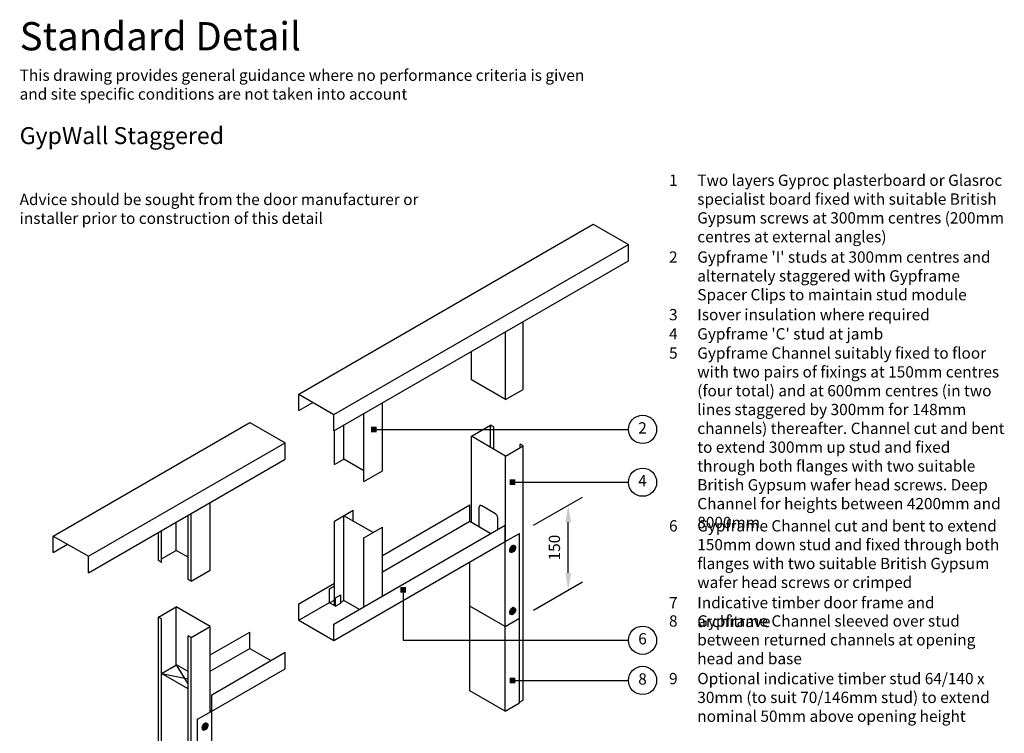
# Model space of a CAD drawing. Extents: x 100 to 972, y 112 to 1412.
# Drawn here: x 100 to 972, y 780 to 1412 of the extents above; entities that cross this region are included whole.
import ezdxf

# ---------------------------------------------------------------- set-up
doc = ezdxf.new("R2010")
doc.units = 0
doc.header["$LTSCALE"] = 5
doc.header["$MEASUREMENT"] = 0
doc.header["$PDMODE"] = 3
doc.layers.get('0').update_dxf_attribs({"linetype": 'CONTINUOUS'})
doc.layers.get('Defpoints').update_dxf_attribs({"linetype": 'CONTINUOUS'})
for name, color, linetype in [('British_Gypsum_Accessories', 40, 'CONTINUOUS'), ('British_Gypsum_Dimensions', 253, 'CONTINUOUS'), ('British_Gypsum_Metal_Channels', 6, 'CONTINUOUS'), ('British_Gypsum_Metal_Other', 113, 'CONTINUOUS'), ('British_Gypsum_Metal_Studs', 4, 'CONTINUOUS'), ('British_Gypsum_Other_Elements', 7, 'CONTINUOUS'), ('British_Gypsum_Text', 21, 'CONTINUOUS')]:
    doc.layers.add(name, color=color, linetype=linetype)
doc.styles.add('T1_Arial', font='arial.ttf')
doc.styles.add('T2_Arial_Bold', font='arialbd.ttf')
doc.dimstyles.new('BG_Dim1', dxfattribs={"dimscale": 5, "dimtxt": 2, "dimasz": 3, "dimexe": 2.5, "dimexo": 2.5, "dimgap": 1.5, "dimtad": 0, "dimdec": 4, "dimrnd": 1, "dimdsep": 46, "dimtxsty": 'T1_Arial', "dimcen": -3, "dimdle": 1.25, "dimclrd": 256, "dimclre": 256, "dimclrt": 256, "dimadec": 0, "dimazin": 0, "dimtfac": 0.9, "dimtdec": 4, "dimtofl": 0, "dimtmove": 0, "dimatfit": 0, "dimfxl": 1, "dimtvp": 1.2, "dimtolj": 1, "dimtzin": 0, "dimarcsym": 0})
doc.dimstyles.new('BG_Dim2', dxfattribs={"dimscale": 5, "dimtxt": 2, "dimasz": 1, "dimexe": 2.5, "dimexo": 2.5, "dimgap": 1.5, "dimtad": 0, "dimdec": 4, "dimrnd": 1, "dimdsep": 46, "dimtxsty": 'T1_Arial', "dimcen": -3, "dimdle": 1.25, "dimclrd": 256, "dimclre": 256, "dimclrt": 256, "dimadec": 0, "dimazin": 0, "dimtfac": 0.9, "dimtdec": 4, "dimtofl": 0, "dimtmove": 0, "dimatfit": 0, "dimldrblk": 'BOXFILLED', "dimfxl": 1, "dimtvp": 1.2, "dimtolj": 1, "dimtzin": 0, "dimarcsym": 0})

# ---------------------------------------------------------------- blocks, each defined once
blk = doc.blocks.new('_BoxFilled')
at = {"color": 0, "linetype": 'ByBlock', "lineweight": -2}
blk.add_line((-0.5, 0), (-1, 0), dxfattribs=at)
at = {"color": 0, "linetype": 'ByBlock'}
blk.add_solid([(-0.5, 0.5), (0.5, 0.5), (-0.5, -0.5), (0.5, -0.5)], dxfattribs=at)
blk = doc.blocks.new('*D14')
at = {"layer": 'British_Gypsum_Dimensions', "lineweight": -2, "transparency": 16777216}
for p, q in [((554.96, 964.47), (598.26, 989.47)), ((585.76, 922.25), (585.76, 967.25)), ((554.96, 889.47), (598.26, 914.47))]:
    blk.add_line(p, q, dxfattribs=at)
at = {"layer": 'British_Gypsum_Dimensions', "transparency": 16777216}
for points in [[(583.26, 967.25), (588.26, 967.25), (585.76, 982.25)], [(583.26, 922.25), (588.26, 922.25), (585.76, 907.25)]]:
    blk.add_solid(points, dxfattribs=at)
at = {"layer": 'Defpoints', "color": 0, "transparency": 16777216}
for p in [(585.76, 982.25), (542.46, 957.25), (542.46, 882.25)]:
    blk.add_point(p, dxfattribs=at)
at = {"layer": 'British_Gypsum_Dimensions', "transparency": 16777216, "insert": (573.51, 944.75), "char_height": 10, "attachment_point": 5, "rotation": 90, "style": 'T1_Arial'}
blk.add_mtext('\\A1;150', dxfattribs=at)
blk = doc.blocks.new('Detail_type_DYN')
at = {"layer": 'British_Gypsum_Text', "color": 152, "true_color": 0x005eb8, "insert": (0, 0), "char_height": 5, "width": 100, "attachment_point": 1, "style": 'T2_Arial_Bold'}
blk.add_mtext('Standard Detail', dxfattribs=at)
at = {"layer": 'British_Gypsum_Text', "color": 251, "true_color": 0x646567, "insert": (0, -8.4), "char_height": 2, "width": 100, "attachment_point": 1, "style": 'T1_Arial'}
blk.add_mtext('This drawing provides general guidance where no performance criteria is given and site specific conditions are not taken into account', dxfattribs=at)

msp = doc.modelspace()

# ---------------------------------------------------------------- linework, layer by layer
at = {"layer": 'British_Gypsum_Accessories', "color": 253}
for p, q in [((536.07424, 942.6875), (536.94027, 943.1875)), ((536.07424, 942.6875), (536.07424, 942.1875)), ((536.07424, 942.1875), (536.94027, 942.6875)), ((536.50725, 942.9375), (536.94027, 942.6875)), ((536.94027, 944.1875), (537.37328, 944.4375)), ((536.94027, 944.1875), (536.94027, 943.1875)), ((536.94027, 943.6875), (537.37328, 943.4375)), ((536.94027, 943.1875), (537.37328, 942.9375)), ((536.94027, 942.6875), (536.94027, 941.6875)), ((536.94027, 942.1875), (537.37328, 941.9375)), ((536.94027, 941.6875), (537.37328, 941.9375)), ((537.37328, 944.4375), (537.37328, 943.4375)), ((537.37328, 943.4375), (538.23931, 943.9375)), ((537.37328, 942.9375), (538.23931, 943.4375)), ((537.37328, 942.9375), (537.37328, 941.9375)), ((537.80629, 943.6875), (538.23931, 943.4375)), ((537.86652, 946.54182), (538.40778, 946.22932)), ((538.23931, 943.9375), (538.23931, 943.4375)), ((534.49847, 940.70818), (535.03974, 940.39568)), ((536.94027, 889.1875), (537.37328, 889.4375)), ((537.37328, 889.4375), (537.37328, 888.4375)), ((537.86652, 891.54182), (538.40778, 891.22932)), ((534.49847, 885.70818), (535.03974, 885.39568)), ((536.07424, 887.6875), (536.94027, 888.1875)), ((536.07424, 887.1875), (536.94027, 887.6875)), ((536.07424, 887.6875), (536.07424, 887.1875)), ((536.50725, 887.9375), (536.94027, 887.6875)), ((536.94027, 889.1875), (536.94027, 888.1875)), ((536.94027, 888.6875), (537.37328, 888.4375)), ((536.94027, 888.1875), (537.37328, 887.9375)), ((536.94027, 887.6875), (536.94027, 886.6875)), ((536.94027, 887.1875), (537.37328, 886.9375)), ((536.94027, 886.6875), (537.37328, 886.9375)), ((537.37328, 888.4375), (538.23931, 888.9375)), ((537.37328, 887.9375), (538.23931, 888.4375)), ((537.37328, 887.9375), (537.37328, 886.9375)), ((537.80629, 888.6875), (538.23931, 888.4375)), ((538.23931, 888.9375), (538.23931, 888.4375)), ((263.70925, 785.4375), (264.57528, 785.9375)), ((263.70925, 784.9375), (264.57528, 785.4375)), ((263.70925, 785.4375), (263.70925, 784.9375)), ((264.14226, 785.6875), (264.57528, 785.4375)), ((264.57528, 786.9375), (265.00829, 787.1875)), ((264.57528, 786.9375), (264.57528, 785.9375)), ((264.57528, 786.4375), (265.00829, 786.1875)), ((264.57528, 785.9375), (265.00829, 785.6875)), ((264.57528, 785.4375), (264.57528, 784.4375)), ((264.57528, 784.9375), (265.00829, 784.6875)), ((264.57528, 784.4375), (265.00829, 784.6875)), ((265.00829, 787.1875), (265.00829, 786.1875)), ((265.00829, 786.1875), (265.87432, 786.6875)), ((265.00829, 785.6875), (265.87432, 786.1875)), ((265.00829, 785.6875), (265.00829, 784.6875)), ((265.4413, 786.4375), (265.87432, 786.1875)), ((265.50153, 789.29182), (266.0428, 788.97932)), ((265.87432, 786.6875), (265.87432, 786.1875)), ((262.13348, 783.45818), (262.67475, 783.14568))]:
    msp.add_line(p, q, dxfattribs=at)
for centre, major_axis, start_param, end_param in [((536.18249, 943.625), (1.68402, 2.91682), 0, 3.141592654), ((536.72376, 943.3125), (1.37784, 2.38649), 5.379400122, 10.328563146), ((536.18249, 888.625), (1.68402, 2.91682), 0, 3.141592654), ((536.72376, 888.3125), (1.37784, 2.38649), 5.379400122, 10.328563146), ((263.81751, 786.375), (1.68402, 2.91682), 0, 3.141592654), ((264.35877, 786.0625), (1.37784, 2.38649), 5.379400122, 10.328563146)]:
    msp.add_ellipse(centre, major_axis=major_axis, ratio=0.577350269, start_param=start_param, end_param=end_param, dxfattribs=at)
for centre, major_axis in [((536.72376, 943.3125), (1.68402, 2.91682)), ((537.15677, 943.0625), (1.07165, 1.85616)), ((536.72376, 888.3125), (1.68402, 2.91682)), ((537.15677, 888.0625), (1.07165, 1.85616)), ((264.35877, 786.0625), (1.68402, 2.91682)), ((264.79178, 785.8125), (1.07165, 1.85616))]:
    msp.add_ellipse(centre, major_axis=major_axis, ratio=0.577350269, dxfattribs=at)
at = {"layer": 'British_Gypsum_Dimensions'}
for centre in [(651.52301, 1049.41693), (651.52301, 1002.62744), (651.52301, 862.71562), (651.52301, 827.10503)]:
    msp.add_circle(centre, 12.5, dxfattribs=at)
at = {"layer": 'British_Gypsum_Metal_Channels'}
for p, q in [((347.17245, 1080.5), (607.8461, 1231)), ((607.8461, 1231), (639.02301, 1213)), ((378.34936, 1062.5), (639.02301, 1213)), ((639.02301, 1198.5), (639.02301, 1213)), ((378.34936, 1048), (639.02301, 1198.5)), ((347.17245, 1066), (347.17245, 1080.5)), ((347.17245, 1080.5), (378.34936, 1062.5)), ((347.17245, 1066), (359.72982, 1073.25)), ((129.80007, 955), (303.87118, 1055.5)), ((303.87118, 1055.5), (335.04809, 1037.5)), ((378.34936, 1048), (378.34936, 1062.5)), ((160.97699, 937), (335.04809, 1037.5)), ((335.04809, 1023), (335.04809, 1037.5)), ((160.97699, 922.5), (335.04809, 1023)), ((421.21762, 937.75), (498.7269, 982.5)), ((498.7269, 968), (498.7269, 982.5)), ((421.21762, 923.25), (498.7269, 968)), ((498.7269, 968), (517.34644, 957.25)), ((378.34936, 877), (529.90381, 964.5)), ((529.90381, 950), (529.90381, 964.5)), ((129.80007, 955), (160.97699, 937)), ((129.80007, 940.5), (129.80007, 955)), ((529.90381, 950), (542.46118, 957.25)), ((542.46118, 882.25), (542.46118, 957.25)), ((129.80007, 940.5), (142.35744, 947.75)), ((378.34936, 862.5), (529.90381, 950)), ((529.90381, 875), (529.90381, 950)), ((160.97699, 922.5), (160.97699, 937)), ((498.7269, 893), (498.7269, 932)), ((347.17245, 895), (378.78238, 913.25)), ((347.17245, 880.5), (374.45225, 896.25)), ((347.17245, 880.5), (347.17245, 895)), ((529.90381, 875), (498.7269, 893)), ((498.7269, 818), (498.7269, 893)), ((529.90381, 875), (542.46118, 882.25)), ((542.46118, 807.25), (542.46118, 882.25)), ((347.17245, 880.5), (378.34936, 862.5)), ((378.34936, 862.5), (378.34936, 877)), ((529.90381, 800), (529.90381, 875)), ((268.79715, 849.75), (303.87118, 870)), ((303.87118, 855.5), (303.87118, 870)), ((268.79715, 835.25), (303.87118, 855.5)), ((303.87118, 855.5), (322.49073, 844.75)), ((270.09619, 814.5), (335.04809, 852)), ((335.04809, 837.5), (335.04809, 852)), ((270.09619, 800), (335.04809, 837.5)), ((270.09619, 800), (270.09619, 814.5)), ((529.90381, 800), (498.7269, 818)), ((529.90381, 800), (542.46118, 807.25)), ((257.53882, 792.75), (270.09619, 800)), ((268.79715, 800.75), (270.09619, 800)), ((270.09619, 725), (270.09619, 800)), ((257.53882, 717.75), (257.53882, 792.75))]:
    msp.add_line(p, q, dxfattribs=at)
at = {"layer": 'British_Gypsum_Metal_Other'}
for p, q in [((374.45225, 908.25), (378.78238, 910.75)), ((374.45225, 895.75), (374.45225, 908.25)), ((374.45225, 895.75), (378.78238, 898.25)), ((379.6484, 900.25), (384.41154, 903)), ((379.6484, 892.75), (379.6484, 900.25)), ((384.41154, 895.5), (384.41154, 903)), ((379.6484, 892.75), (374.45225, 895.75)), ((379.6484, 892.75), (384.41154, 895.5))]:
    msp.add_line(p, q, dxfattribs=at)
at = {"layer": 'British_Gypsum_Metal_Studs'}
for p, q in [((545.92528, 1084.75), (545.92528, 1144.75)), ((530.33682, 1075.75), (530.33682, 1135.75)), ((500.02593, 1093.25), (500.02593, 1118.25)), ((530.33682, 1075.75), (500.02593, 1093.25)), ((530.33682, 1075.75), (545.92528, 1084.75)), ((421.21762, 1012.75), (421.21762, 1072.75)), ((404.76314, 1003.25), (404.76314, 1063.25)), ((378.78238, 1018.25), (378.78238, 1048.25)), ((387.00962, 1023), (387.00962, 1053)), ((500.02593, 1043.25), (516.91343, 1053)), ((519.72801, 1051.375), (516.91343, 1053)), ((516.91343, 1033.5), (516.91343, 1053)), ((519.72801, 1031.875), (519.72801, 1051.375)), ((530.33682, 1025.75), (500.02593, 1043.25)), ((500.02593, 967.25), (500.02593, 1043.25)), ((530.33682, 1025.75), (545.92528, 1034.75)), ((545.92528, 1034.75), (543.1107, 1036.375)), ((543.1107, 1033.125), (543.1107, 1036.375)), ((545.92528, 809.75), (545.92528, 1034.75)), ((378.78238, 1018.25), (387.00962, 1023)), ((404.76314, 1012.75), (387.00962, 1023)), ((530.33682, 950.25), (530.33682, 1025.75)), ((404.76314, 1003.25), (421.21762, 1012.75)), ((268.79715, 924.75), (268.79715, 984.75)), ((378.78238, 968.25), (395.23686, 977.75)), ((395.23686, 968.25), (395.23686, 977.75)), ((506.95414, 963.25), (506.95414, 980.5)), ((521.24356, 974.75), (509.1192, 981.75)), ((249.09507, 916.625), (249.09507, 973.375)), ((251.90966, 915), (251.90966, 975)), ((378.78238, 893.25), (378.78238, 968.25)), ((412.99038, 958), (387.00962, 973)), ((387.00962, 898), (387.00962, 973)), ((523.40862, 960.75), (523.40862, 971)), ((225.71239, 931.625), (225.71239, 959.875)), ((238.48626, 942.25), (238.48626, 967.25)), ((404.76314, 953.25), (421.21762, 962.75)), ((421.21762, 901.75), (421.21762, 962.75)), ((222.8978, 933.25), (222.8978, 958.25)), ((404.76314, 892.25), (404.76314, 953.25)), ((225.71239, 934.875), (238.48626, 942.25)), ((249.09507, 936.125), (238.48626, 942.25)), ((225.71239, 931.625), (222.8978, 933.25)), ((251.90966, 915), (268.79715, 924.75)), ((251.90966, 915), (249.09507, 916.625)), ((384.41154, 896.5), (387.00962, 898)), ((400.86603, 890), (387.00962, 898)), ((222.8978, 883.25), (238.48626, 892.25)), ((238.48626, 840.75), (238.48626, 892.25)), ((268.79715, 874.75), (238.48626, 892.25)), ((378.78238, 893.25), (379.6484, 893.75)), ((222.8978, 658.25), (222.8978, 883.25)), ((225.71239, 881.625), (222.8978, 883.25)), ((225.71239, 656.625), (225.71239, 881.625)), ((251.90966, 865), (268.79715, 874.75)), ((268.79715, 799.25), (268.79715, 874.75)), ((249.09507, 641.625), (249.09507, 866.625)), ((251.90966, 865), (249.09507, 866.625)), ((251.90966, 640), (251.90966, 865)), ((542.46118, 807.75), (545.92528, 809.75))]:
    msp.add_line(p, q, dxfattribs=at)
for centre, start_param, end_param in [((509.1192, 979.25), 2.35619449, 3.926990817), ((521.24356, 972.25), 0.785398163, 2.35619449)]:
    msp.add_ellipse(centre, major_axis=(1.53093, -2.65165), ratio=0.577350269, start_param=start_param, end_param=end_param, dxfattribs=at)
at = {"layer": 'British_Gypsum_Other_Elements', "color": 1}
for p, q in [((225.71239, 833.375), (238.91927, 841)), ((249.09507, 835.125), (238.91927, 841)), ((249.09507, 824.08712), (238.91927, 841)), ((225.71239, 833.20658), (249.09507, 828.51711)), ((249.09507, 819.625), (225.71239, 833.125))]:
    msp.add_line(p, q, dxfattribs=at)

# ---------------------------------------------------------------- block references
at = {"xscale": 5, "yscale": 5, "zscale": 5}
msp.add_blockref('Detail_type_DYN', (100, 1410), dxfattribs=at)

# ---------------------------------------------------------------- texts
at = {"layer": 'British_Gypsum_Text'}
for s, insert, char_height, width, attachment_point, style in [('GypWall Staggered', (100, 1317), 15, 850, 1, 'T2_Arial_Bold'), ('1', (675, 1275), 10, 25, 1, 'T1_Arial'), ('Two layers Gyproc plasterboard or Glasroc specialist board fixed with suitable British Gypsum screws at 300mm centres (200mm centres at external angles)', (700, 1275), 10, 275, 1, 'T1_Arial'), ('Advice should be sought from the door manufacturer or installer prior to construction of this detail', (100, 1258), 10, 400, 1, 'T1_Arial'), ('2', (675, 1207), 10, 25, 1, 'T1_Arial'), ("Gypframe 'I' studs at 300mm centres and alternately staggered with Gypframe Spacer Clips to maintain stud module", (700, 1207), 10, 275, 1, 'T1_Arial'), ('3', (675, 1156), 10, 25, 1, 'T1_Arial'), ('Isover insulation where required', (700, 1156), 10, 275, 1, 'T1_Arial'), ('4', (675, 1139), 10, 25, 1, 'T1_Arial'), ("Gypframe 'C' stud at jamb", (700, 1139), 10, 275, 1, 'T1_Arial'), ('5', (675, 1122), 10, 25, 1, 'T1_Arial'), ('Gypframe Channel suitably fixed to floor with two pairs of fixings at 150mm centres (four total) and at 600mm centres (in two lines staggered by 300mm for 148mm channels) thereafter. Channel cut and bent to extend 300mm up stud and fixed through both flanges with two suitable British Gypsum wafer head screws. Deep Channel for heights between 4200mm and 8000mm', (700, 1122), 10, 275, 1, 'T1_Arial'), ('2', (651.52301, 1049.41693), 10, 10, 5, 'T1_Arial'), ('4', (651.52301, 1002.62744), 10, 10, 5, 'T1_Arial'), ('6', (675, 969), 10, 25, 1, 'T1_Arial'), ('Gypframe Channel cut and bent to extend 150mm down stud and fixed through both flanges with two suitable British Gypsum wafer head screws or crimped', (700, 969), 10, 275, 1, 'T1_Arial'), ('7', (675, 901), 10, 25, 1, 'T1_Arial'), ('Indicative timber door frame and architrave', (700, 901), 10, 275, 1, 'T1_Arial'), ('8', (675, 884.77925), 10, 25, 1, 'T1_Arial'), ('Gypframe Channel sleeved over stud between returned channels at opening head and base', (700, 884.77925), 10, 275, 1, 'T1_Arial'), ('6', (651.52301, 862.71562), 10, 10, 5, 'T1_Arial'), ('8', (651.52301, 827.10503), 10, 10, 5, 'T1_Arial'), ('9', (675, 833.77925), 10, 25, 1, 'T1_Arial'), ('Optional indicative timber stud 64/140 x 30mm (to suit 70/146mm stud) to extend nominal 50mm above opening height', (700, 833.77925), 10, 275, 1, 'T1_Arial')]:
    msp.add_mtext(s, dxfattribs=dict(at, insert=insert, char_height=char_height, width=width, attachment_point=attachment_point, style=style))

# ---------------------------------------------------------------- dimensions: what is measured, and where the dimension line sits
at = {"layer": 'British_Gypsum_Dimensions'}
dim = msp.add_linear_dim(base=(585.76245, 982.25), p1=(542.46118, 882.25), p2=(542.46118, 957.25), angle=90, text='150', dimstyle='BG_Dim1', dxfattribs=at)
dim.commit()
dim.dimension.update_dxf_attribs({"geometry": '*D14', "text_midpoint": (573.5087, 944.75)})

# ---------------------------------------------------------------- leaders
for points in [[(413.59277, 1049.41693), (639.02301, 1049.41693)], [(536.36647, 1002.62744), (639.02301, 1002.62744)], [(439.52286, 907.34143), (439.52286, 862.71562), (639.02301, 862.71562)], [(536.36647, 827.10503), (639.02301, 827.10503)]]:
    msp.add_leader(points, dimstyle='BG_Dim2', override={"dimgap": 1.5, "dimtad": 0}, dxfattribs=at)

doc.saveas('drawing.dxf')
